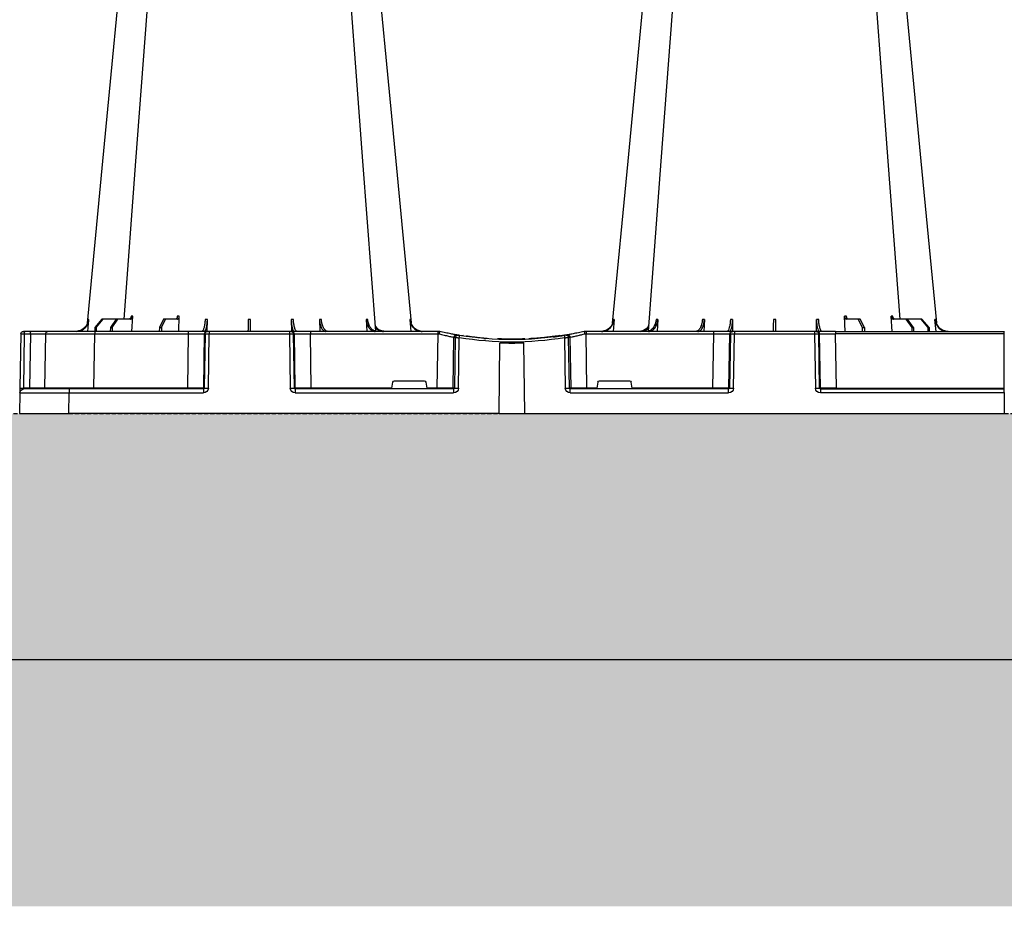
# Model space of a CAD drawing. Units: millimetres. Extents: x 2770 to 18421, y 9761 to 19485.
# Drawn here: x 7101 to 7701, y 9825 to 10364 of the extents above; entities that cross this region are included whole.
import ezdxf

# ---------------------------------------------------------------- set-up
doc = ezdxf.new("R2010")
doc.units = ezdxf.units.MM
doc.linetypes.add('HIDDEN', pattern=[0.375, 0.25, -0.125])
for name, color, linetype in [('ACO STORM-BRIXX', 7, 'Continuous'), ('Hatching', 7, 'Continuous'), ('MEBRANE LAYER', 5, 'HIDDEN')]:
    doc.layers.add(name, color=color, linetype=linetype)

# ---------------------------------------------------------------- blocks, each defined once
blk = doc.blocks.new('A$C56DC39FA')
at = {"layer": 'ACO STORM-BRIXX', "color": 0}
for p, q in [((641.62, 50), (642.28, 57.22)), ((645.85, 52.5), (650.21, 57.5)), ((650.91, 57.5), (646.61, 52.5)), ((650.21, 57.5), (650.91, 57.5)), ((650.91, 57.5), (658.91, 57.5)), ((655.33, 52.5), (658.91, 57.5)), ((659.9, 57.5), (656.41, 52.5)), ((658.91, 57.5), (659.9, 57.5)), ((659.9, 57.5), (667.56, 57.5)), ((668.4, 50), (668.95, 59.3)), ((685.2, 52.5), (687.76, 57.5)), ((688.97, 57.5), (686.52, 52.5)), ((687.76, 57.5), (688.97, 57.5)), ((688.97, 57.5), (696.33, 57.5)), ((697.01, 50), (697.31, 59.33)), ((714.35, 49.95), (714.45, 57.22)), ((765.55, 57.22), (765.65, 49.95)), ((782.76, 57.31), (782.99, 50)), ((811.17, 57.22), (811.6, 50)), ((837.72, 57.22), (838.38, 50)), ((962.28, 57.22), (961.62, 50)), ((988.83, 57.22), (988.4, 50)), ((1017.24, 57.31), (1017.01, 50)), ((1034.45, 57.22), (1034.35, 49.95)), ((1085.65, 49.95), (1085.55, 57.22)), ((1102.99, 50), (1102.69, 59.33)), ((1103.67, 57.5), (1111.03, 57.5)), ((1113.48, 52.5), (1111.03, 57.5)), ((1111.03, 57.5), (1112.24, 57.5)), ((1112.24, 57.5), (1114.8, 52.5)), ((1131.6, 50), (1131.05, 59.3)), ((1132.44, 57.5), (1140.1, 57.5)), ((1143.59, 52.5), (1140.1, 57.5)), ((1140.1, 57.5), (1141.09, 57.5)), ((1141.09, 57.5), (1144.67, 52.5)), ((1141.09, 57.5), (1149.09, 57.5)), ((1153.39, 52.5), (1149.09, 57.5)), ((1149.09, 57.5), (1149.79, 57.5)), ((1149.79, 57.5), (1154.15, 52.5)), ((1158.38, 50), (1157.72, 57.22)), ((600, 48.53), (600, 50.1)), ((702.8, 50), (600, 50)), ((600, 15.49), (600, 48.53)), ((600, 48.53), (702.8, 48.53)), ((645.85, 52.5), (645.83, 50)), ((646.61, 52.5), (645.85, 52.5)), ((646.61, 52.5), (646.63, 50)), ((655.33, 52.5), (655.31, 50)), ((656.41, 52.5), (655.33, 52.5)), ((656.41, 52.5), (656.43, 50)), ((685.2, 52.5), (685.17, 50)), ((686.52, 52.5), (685.2, 52.5)), ((686.52, 52.5), (686.55, 50)), ((702.27, 15.49), (702.8, 48.53)), ((702.8, 50), (714.26, 50)), ((702.8, 50), (702.8, 48.53)), ((712.76, 48.53), (712.23, 15.49)), ((712.55, 15.49), (713.08, 48.53)), ((713.08, 48.53), (712.76, 48.53)), ((714.26, 50), (714.57, 50)), ((714.57, 50), (715.57, 50)), ((715.57, 48.53), (715.04, 15.49)), ((715.57, 50), (764.43, 50)), ((715.57, 50), (715.57, 48.53)), ((764.43, 48.53), (715.57, 48.53)), ((764.43, 50), (765.43, 50)), ((764.43, 50), (764.43, 48.53)), ((764.96, 15.49), (764.43, 48.53)), ((765.43, 50), (765.74, 50)), ((765.74, 50), (777.2, 50)), ((766.92, 48.53), (767.45, 15.49)), ((767.24, 48.53), (766.92, 48.53)), ((767.77, 15.49), (767.24, 48.53)), ((777.2, 50), (854.82, 50)), ((777.2, 50), (777.2, 48.53)), ((777.2, 48.53), (777.73, 15.49)), ((854.82, 48.53), (777.2, 48.53)), ((854.34, 15.49), (854.82, 48.53)), ((854.82, 50), (856, 50)), ((854.82, 50), (854.82, 48.53)), ((856, 50), (856, 50)), ((944, 50), (944, 50)), ((944, 50), (945.18, 50)), ((945.18, 50), (1022.8, 50)), ((945.18, 50), (945.18, 48.53)), ((945.18, 48.53), (945.66, 15.49)), ((1022.8, 48.53), (945.18, 48.53)), ((1022.27, 15.49), (1022.8, 48.53)), ((1022.8, 50), (1034.26, 50)), ((1022.8, 50), (1022.8, 48.53)), ((1032.76, 48.53), (1032.23, 15.49)), ((1032.55, 15.49), (1033.08, 48.53)), ((1033.08, 48.53), (1032.76, 48.53)), ((1034.26, 50), (1034.57, 50)), ((1034.57, 50), (1035.57, 50)), ((1035.57, 48.53), (1035.04, 15.49)), ((1035.57, 50), (1084.43, 50)), ((1035.57, 50), (1035.57, 48.53)), ((1084.43, 48.53), (1035.57, 48.53)), ((1084.43, 50), (1085.43, 50)), ((1084.43, 50), (1084.43, 48.53)), ((1084.96, 15.49), (1084.43, 48.53)), ((1085.43, 50), (1085.74, 50)), ((1085.74, 50), (1097.2, 50)), ((1086.92, 48.53), (1087.45, 15.49)), ((1087.24, 48.53), (1086.92, 48.53)), ((1087.77, 15.49), (1087.24, 48.53)), ((1097.2, 50), (1154.16, 50)), ((1097.2, 50), (1097.2, 48.53)), ((1097.2, 48.53), (1097.73, 15.49)), ((1154.16, 48.53), (1097.2, 48.53)), ((1113.48, 52.5), (1113.45, 50)), ((1114.8, 52.5), (1113.48, 52.5)), ((1114.8, 52.5), (1114.83, 50)), ((1143.59, 52.5), (1143.57, 50)), ((1144.67, 52.5), (1143.59, 52.5)), ((1144.67, 52.5), (1144.69, 50)), ((1153.39, 52.5), (1153.37, 50)), ((1154.15, 52.5), (1153.39, 52.5)), ((1154.15, 52.5), (1154.17, 50)), ((1154.16, 50), (1182.65, 50)), ((1154.16, 50), (1154.16, 48.53)), ((1154.73, 15.49), (1154.16, 48.53)), ((1182.65, 50), (1193.15, 50)), ((1184.15, 48.53), (1184.73, 15.49)), ((1193.15, 50), (1196.74, 50)), ((1193.28, 48.53), (1193.86, 15.49)), ((1196.87, 48.53), (1193.28, 48.53)), ((1196.74, 50), (1197.65, 50)), ((1197.45, 15.49), (1196.87, 48.53)), ((1199.15, 48.53), (1199.73, 15.49)), ((864.64, 46.45), (864.18, 15.49)), ((865.01, 15.49), (865.46, 46.31)), ((867.92, 46.15), (867.47, 15.49)), ((870.41, 47.31), (870.31, 47.27)), ((880.16, 46.01), (880.16, 46.31)), ((892.17, 0), (892.73, 42.88)), ((907.83, 0), (907.27, 42.88)), ((927.02, 47.17), (927.69, 47.07)), ((929.7, 47.56), (930.63, 47.41)), ((932.53, 15.49), (932.08, 46.15)), ((934.54, 46.31), (934.99, 15.49)), ((935.82, 15.49), (935.36, 46.45)), ((826.78, 15.49), (827.43, 19.17)), ((846.59, 20), (828.41, 20)), ((847.57, 19.17), (848.22, 15.49)), ((952.43, 19.17), (951.78, 15.49)), ((971.59, 20), (953.41, 20)), ((973.22, 15.49), (972.57, 19.17)), ((600, 15.1), (600, 15.49)), ((702.27, 15.49), (600, 15.49)), ((600, 12.55), (600, 15.1)), ((712.03, 15), (600, 15)), ((600, 12.75), (600, 12.55)), ((600, 12.55), (600, 0)), ((600, 12.54), (712.03, 12.54)), ((702.27, 15.49), (702.27, 15)), ((712.03, 15), (712.03, 12.54)), ((712.23, 15.49), (712.55, 15.49)), ((767.45, 15.49), (767.77, 15.49)), ((767.97, 15), (864.43, 15)), ((767.97, 12.54), (767.97, 15)), ((864.43, 12.54), (767.97, 12.54)), ((777.73, 15.49), (777.73, 15)), ((777.73, 15.49), (826.78, 15.49)), ((848.22, 15.49), (854.34, 15.49)), ((854.34, 15.49), (854.34, 15)), ((864.18, 15.49), (865.01, 15.49)), ((864.43, 12.54), (864.43, 15)), ((934.99, 15.49), (935.82, 15.49)), ((935.57, 15), (1032.03, 15)), ((935.57, 15), (935.57, 12.54)), ((1032.03, 12.54), (935.57, 12.54)), ((945.66, 15.49), (945.66, 15)), ((945.66, 15.49), (951.78, 15.49)), ((973.22, 15.49), (1022.27, 15.49)), ((1022.27, 15.49), (1022.27, 15)), ((1032.03, 15), (1032.03, 12.54)), ((1032.23, 15.49), (1032.55, 15.49)), ((1087.45, 15.49), (1087.77, 15.49)), ((1087.97, 15), (1169.79, 15)), ((1087.97, 15), (1087.97, 12.54)), ((1169.79, 12.54), (1087.97, 12.54)), ((1097.73, 15.49), (1097.73, 15)), ((1097.73, 15.49), (1154.73, 15.49)), ((1154.73, 15.49), (1154.73, 15)), ((1169.79, 15), (1197.28, 15)), ((1169.79, 15), (1169.79, 12.54)), ((1170, 0), (1169.79, 12.54)), ((1193.86, 15.49), (1197.45, 15.49)), ((1199.78, 12.54), (1200, 0)), ((600, 0), (600, 0)), ((600, 0), (599.8, 0)), ((892.17, 0), (600, 0)), ((907.83, 0), (892.17, 0)), ((907.83, 0), (1170, 0)), ((1200, 0), (1170, 0))]:
    blk.add_line(p, q, dxfattribs=at)
at = {"layer": 'ACO STORM-BRIXX', "color": 0, "flags": 128}
for points in [[(665.12, 303.65), (650.78, 153.75), (641.35, 55.22)], [(682.23, 303.61), (670.94, 153.75), (663.69, 57.5)], [(816.85, 50.19), (809.06, 153.75), (797.77, 303.62)], [(838.67, 55.03), (829.22, 153.75), (814.88, 303.65)], [(985.12, 303.65), (970.78, 153.75), (961.35, 55.22)], [(1002.23, 303.62), (990.94, 153.75), (983.15, 50.24)], [(1136.31, 57.5), (1129.06, 153.75), (1117.77, 303.61)], [(1158.67, 55.03), (1149.22, 153.75), (1134.88, 303.65)], [(1199.73, 15.49), (1199.74, 14.91), (1199.75, 14.36), (1199.76, 13.85), (1199.77, 13.4), (1199.77, 13.04), (1199.78, 12.77), (1199.78, 12.6), (1199.78, 12.54)]]:
    blk.add_lwpolyline(points, dxfattribs=at)
at = {"layer": 'ACO STORM-BRIXX', "color": 0}
for centre, radius, start, end in [((714.26, 48.5), 1.5, 90.10723, 179.11118), ((714.57, 48.5), 1.5, 90.10707, 179.11134), ((765.43, 48.5), 1.5, 0.88821, 89.89281), ((765.74, 48.5), 1.5, 0.88821, 89.89338), ((1034.26, 48.5), 1.5, 90.10686, 179.11212), ((1034.57, 48.5), 1.5, 90.10751, 179.11147), ((1085.43, 48.5), 1.5, 0.88788, 89.89314), ((1085.74, 48.5), 1.5, 0.88853, 89.89363), ((1182.65, 48.5), 1.5, 1, 90), ((1188.98, 48.89), 4.32, 355.20008, 14.9365), ((1192.57, 48.89), 4.32, 355.19647, 14.94012), ((1197.65, 48.5), 1.5, 1, 90), ((866.13, 46.43), 1.49, 80.66971, 179.19113), ((898.52, 241.13), 197.6, 260.12573, 260.3675), ((866.95, 46.29), 1.49, 80.90826, 179.19811), ((900, 241.1), 196.1, 260.12573, 260.3675), ((997.17, 25.24), 130.93, 170.16818, 170.8133), ((900, 241.13), 197.6, 260.65626, 279.34374), ((900, 241.1), 196.1, 260.65626, 279.34374), ((900, 241.1), 195.8, 263.39754, 264.18517), ((900, 241.1), 195.8, 264.18517, 266.96155), ((900, 241.1), 195.8, 267.71785, 268.50128), ((900, 241.1), 198.35, 267.90069, 272.09931), ((900, 241.1), 195.8, 270.60039, 270.88705), ((805.07, 25.62), 128.66, 9.18102, 9.83751), ((900, 241.1), 196.1, 279.6325, 279.87427), ((933.05, 46.29), 1.49, 0.80135, 99.09227), ((933.87, 46.43), 1.49, 0.80785, 99.33131), ((901.48, 241.13), 197.6, 279.6325, 279.87427), ((599.9, 10.24), 2.31, 87.51569, 92.48431), ((711.74, 15.5), 0.499, 270.10711, 359.11166), ((713.79, -27.84), 43.35, 88.3543, 91.6457), ((766.21, -27.84), 43.35, 88.35432, 91.64568), ((768.27, 15.5), 0.499, 180.89005, 269.89204), ((863.69, 15.5), 0.496, 270.43043, 359.4461), ((866.24, -35.69), 51.2, 88.62248, 91.37752), ((933.76, -35.69), 51.2, 88.62248, 91.37752), ((936.31, 15.5), 0.496, 180.55937, 269.5641), ((1031.74, 15.5), 0.499, 270.10627, 359.11164), ((1033.79, -27.85), 43.35, 88.35435, 91.64565), ((1086.21, -27.84), 43.35, 88.35428, 91.64572), ((1088.27, 15.5), 0.499, 180.89174, 269.89035), ((1185.23, 15.5), 0.5, 181, 270), ((1195.29, 15.37), 1.44, 175.21869, 194.91788), ((1197.28, 12.5), 2.5, 1, 90), ((1198.59, -19.06), 34.57, 88.10861, 91.89139)]:
    blk.add_arc(centre, radius, start, end, dxfattribs=at)
for centre, major_axis, ratio, start_param, end_param in [((702.8, 48.5), (10, 0.02), 0.002617, 0.087218, 1.570469), ((715.57, 48.5), (2.5, -0.02), 0.01047, 1.571008, 3.054259), ((764.43, 48.5), (2.5, 0.02), 0.01047, 0.087333, 1.570584), ((777.2, 48.5), (10, -0.02), 0.002617, 1.571124, 3.054374), ((854.82, 48.5), (10, 0.02), 0.002617, 1.482666, 1.570497), ((945.18, 48.5), (10, -0.02), 0.002617, 1.571096, 1.658927), ((1022.8, 48.5), (10, 0.02), 0.002617, 0.087218, 1.570469), ((1035.57, 48.5), (2.5, -0.02), 0.01047, 1.571008, 3.054259), ((1084.43, 48.5), (2.5, 0.02), 0.01047, 0.087333, 1.570584), ((1097.2, 48.5), (10, -0.02), 0.002617, 1.571124, 3.054374), ((1154.15, 48.5), (30, 0.03), 0.000872, 0.000014, 1.570506), ((1194.15, 48.5), (10, -0.03), 0.002398, 1.65839, 3.141641), ((1196.65, 48.5), (2.5, 0.03), 0.009594, 0.000067, 1.483318), ((828.42, 19), (0.986, -0.189), 0.995902, 1.761339, 3.157602), ((846.58, 19), (0.986, 0.189), 0.995902, 6.267176, 7.663439), ((953.42, 19), (0.986, -0.189), 0.995902, 1.761339, 3.157602), ((971.58, 19), (0.986, 0.189), 0.995902, 6.267176, 7.663439), ((702.27, 15.5), (10, -0.01), 0.000872, 4.712655, 6.195906), ((712.03, 15.54), (2.96, -0.57), 0.995902, 4.902931, 6.456274), ((712.03, 15.5), (0.518, -0.055), 0.958814, 4.822165, 6.375508), ((767.97, 15.54), (2.96, 0.57), 0.995902, 2.968504, 4.521847), ((767.97, 15.5), (0.518, 0.055), 0.958814, 3.04927, 4.602613), ((777.73, 15.5), (10, 0.01), 0.000872, 3.228872, 4.712123), ((826.83, 15.5), (0.089, 0.5), 0.084812, 1.603372, 3.156715), ((848.17, 15.5), (-0.089, 0.5), 0.084812, 3.12647, 4.679813), ((854.33, 15.5), (10, -0.01), 0.000872, 4.712632, 6.10864), ((864.42, 15.54), (3.03, -0.3), 0.984511, 4.811616, 6.364959), ((864.42, 15.5), (0.584, -0.029), 0.854987, 4.77122, 6.324563), ((935.58, 15.54), (3.03, 0.3), 0.984511, 3.059819, 4.613162), ((935.58, 15.5), (0.584, 0.029), 0.854987, 3.100215, 4.653558), ((945.67, 15.5), (10, 0.01), 0.000872, 3.316138, 4.712146), ((951.83, 15.5), (0.089, 0.5), 0.084812, 1.603372, 3.156715), ((973.17, 15.5), (-0.089, 0.5), 0.084812, 3.12647, 4.679813), ((1022.27, 15.5), (10, -0.01), 0.000872, 4.712655, 6.195906), ((1032.03, 15.54), (2.96, -0.57), 0.995902, 4.902931, 6.456274), ((1032.03, 15.5), (0.518, -0.055), 0.958814, 4.822165, 6.375508), ((1087.97, 15.54), (2.96, 0.57), 0.995902, 2.968504, 4.521847), ((1087.97, 15.5), (0.518, 0.055), 0.958814, 3.04927, 4.602613), ((1097.73, 15.5), (10, 0.01), 0.000872, 3.228872, 4.712123), ((1154.72, 15.5), (30, -0.01), 0.000291, 4.712699, 6.28319), ((1169.78, 12.5), (30, 0.04), 0.001454, 0.000023, 1.570515), ((1194.73, 15.5), (10, 0.01), 0.000799, 3.141606, 4.624857), ((1197.23, 15.5), (-0.064, 0.499), 0.429975, 3.086235, 4.639578)]:
    blk.add_ellipse(centre, major_axis=major_axis, ratio=ratio, start_param=start_param, end_param=end_param, dxfattribs=at)
for points, knots in [([(634.2, 50), (634.68, 50), (635.15, 50.05), (635.84, 50.18), (636.07, 50.24), (636.53, 50.37), (636.76, 50.45), (637.43, 50.71), (637.85, 50.93), (638.46, 51.31), (638.65, 51.45), (639.03, 51.75), (639.22, 51.91), (639.75, 52.4), (640.07, 52.76), (640.65, 53.54), (640.9, 53.96), (641.33, 54.84), (641.51, 55.29), (641.77, 56.24), (641.87, 56.72), (641.92, 57.22)], [0, 0, 0, 0, 0.125, 0.125, 0.1875, 0.1875, 0.25, 0.25, 0.375, 0.375, 0.4375, 0.4375, 0.5, 0.5, 0.625, 0.625, 0.75, 0.75, 0.875, 0.875, 1, 1, 1, 1]), ([(642.28, 57.22), (642.23, 56.72), (642.15, 56.24), (641.95, 55.54), (641.88, 55.31), (641.71, 54.85), (641.61, 54.62), (641.29, 53.96), (641.04, 53.55), (640.61, 52.97), (640.46, 52.78), (640.14, 52.41), (639.97, 52.24), (639.45, 51.74), (639.07, 51.45), (638.27, 50.94), (637.84, 50.71), (636.95, 50.36), (636.5, 50.23), (635.57, 50.05), (635.09, 50), (634.61, 50)], [0, 0, 0, 0, 0.125, 0.125, 0.1875, 0.1875, 0.25, 0.25, 0.375, 0.375, 0.4375, 0.4375, 0.5, 0.5, 0.625, 0.625, 0.75, 0.75, 0.875, 0.875, 1, 1, 1, 1]), ([(662.96, 57.5), (663.16, 57.51), (663.43, 57.53), (663.66, 57.68), (663.71, 57.72)], [0, 0, 0, 0, 0.7457741, 1, 1, 1, 1]), ([(666.57, 57.5), (666.75, 57.5), (666.92, 57.55), (667.16, 57.68), (667.24, 57.73), (667.39, 57.86), (667.46, 57.94), (667.59, 58.1), (667.65, 58.19), (667.76, 58.38), (667.81, 58.49), (667.93, 58.82), (667.98, 59.06), (668, 59.3)], [0, 0, 0, 0, 0.25, 0.25, 0.375, 0.375, 0.5, 0.5, 0.625, 0.625, 0.75, 0.75, 1, 1, 1, 1]), ([(668.95, 59.3), (668.94, 59.06), (668.89, 58.82), (668.78, 58.49), (668.73, 58.39), (668.63, 58.19), (668.57, 58.1), (668.44, 57.94), (668.38, 57.86), (668.23, 57.73), (668.15, 57.68), (667.91, 57.55), (667.74, 57.5), (667.56, 57.5)], [0, 0, 0, 0, 0.25, 0.25, 0.375, 0.375, 0.5, 0.5, 0.625, 0.625, 0.75, 0.75, 1, 1, 1, 1]), ([(695.12, 57.5), (695.24, 57.5), (695.37, 57.55), (695.54, 57.68), (695.6, 57.74), (695.7, 57.87), (695.75, 57.94), (695.85, 58.11), (695.89, 58.2), (695.97, 58.4), (696, 58.5), (696.09, 58.84), (696.12, 59.08), (696.14, 59.33)], [0, 0, 0, 0, 0.25, 0.25, 0.375, 0.375, 0.5, 0.5, 0.625, 0.625, 0.75, 0.75, 1, 1, 1, 1]), ([(697.31, 59.33), (697.3, 59.08), (697.27, 58.84), (697.19, 58.5), (697.16, 58.4), (697.09, 58.2), (697.05, 58.11), (696.96, 57.94), (696.91, 57.87), (696.8, 57.74), (696.75, 57.68), (696.58, 57.55), (696.45, 57.5), (696.33, 57.5)], [0, 0, 0, 0, 0.25, 0.25, 0.375, 0.375, 0.5, 0.5, 0.625, 0.625, 0.75, 0.75, 1, 1, 1, 1]), ([(710.94, 50), (711.06, 50), (711.19, 50.05), (711.38, 50.18), (711.44, 50.24), (711.56, 50.37), (711.63, 50.45), (711.81, 50.71), (711.92, 50.93), (712.09, 51.31), (712.15, 51.45), (712.25, 51.75), (712.3, 51.91), (712.45, 52.4), (712.54, 52.76), (712.7, 53.54), (712.78, 53.96), (712.9, 54.84), (712.96, 55.29), (713.04, 56.24), (713.07, 56.72), (713.09, 57.22)], [0, 0, 0, 0, 0.125, 0.125, 0.1875, 0.1875, 0.25, 0.25, 0.375, 0.375, 0.4375, 0.4375, 0.5, 0.5, 0.625, 0.625, 0.75, 0.75, 0.875, 0.875, 1, 1, 1, 1]), ([(714.45, 57.22), (714.41, 56.33), (714.34, 54.56), (713.96, 52.31), (713.41, 50.71), (712.88, 50.06), (712.56, 50.01), (712.48, 50)], [0, 0, 0, 0, 0.228697, 0.457393, 0.68616, 0.915119, 1, 1, 1, 1]), ([(713.09, 57.22), (713.31, 57.22), (713.76, 57.22), (714.22, 57.22), (714.45, 57.22)], [0, 0, 0, 0, 0.499999, 1, 1, 1, 1]), ([(739.2, 50), (739.2, 50), (739.2, 50.04), (739.2, 50.18), (739.21, 50.23), (739.21, 50.36), (739.21, 50.44), (739.21, 50.71), (739.21, 50.93), (739.22, 51.31), (739.22, 51.45), (739.23, 51.75), (739.23, 51.91), (739.23, 52.42), (739.24, 52.78), (739.25, 53.57), (739.25, 54), (739.27, 54.89), (739.27, 55.35), (739.28, 56.31), (739.29, 56.81), (739.3, 57.31)], [0, 0, 0, 0, 0.125, 0.125, 0.1875, 0.1875, 0.25, 0.25, 0.375, 0.375, 0.4375, 0.4375, 0.5, 0.5, 0.625, 0.625, 0.75, 0.75, 0.875, 0.875, 1, 1, 1, 1]), ([(740.7, 57.31), (740.71, 56.81), (740.72, 56.32), (740.72, 55.61), (740.73, 55.37), (740.73, 54.91), (740.74, 54.68), (740.75, 54), (740.75, 53.58), (740.76, 52.99), (740.76, 52.8), (740.77, 52.43), (740.77, 52.25), (740.77, 51.75), (740.78, 51.45), (740.79, 50.93), (740.79, 50.71), (740.79, 50.36), (740.79, 50.22), (740.8, 50.09), (740.8, 50.06), (740.8, 50.01), (740.8, 50), (740.8, 50)], [0, 0, 0, 0, 0.125, 0.125, 0.1875, 0.1875, 0.25, 0.25, 0.375, 0.375, 0.4375, 0.4375, 0.5, 0.5, 0.625, 0.625, 0.75, 0.75, 0.875, 0.875, 0.9375, 0.9375, 1, 1, 1, 1]), ([(767.52, 50), (767.29, 50.09), (766.83, 50.27), (766.22, 51.65), (765.78, 53.68), (765.59, 55.68), (765.56, 56.89), (765.55, 57.22)], [0, 0, 0, 0, 0.229116, 0.458237, 0.687273, 0.91612, 1, 1, 1, 1]), ([(765.55, 57.22), (765.78, 57.22), (766.24, 57.22), (766.69, 57.22), (766.91, 57.22)], [0, 0, 0, 0, 0.500001, 1, 1, 1, 1]), ([(766.91, 57.22), (766.97, 56.33), (767.08, 54.56), (767.53, 52.31), (768.11, 50.71), (768.66, 50.06), (768.98, 50.01), (769.06, 50)], [0, 0, 0, 0, 0.228698, 0.457395, 0.686161, 0.915121, 1, 1, 1, 1]), ([(786.7, 50), (786.45, 50), (786.21, 50.04), (785.84, 50.18), (785.72, 50.23), (785.48, 50.36), (785.36, 50.44), (785.02, 50.71), (784.8, 50.93), (784.48, 51.31), (784.38, 51.45), (784.19, 51.75), (784.09, 51.91), (783.82, 52.42), (783.65, 52.78), (783.36, 53.57), (783.23, 54), (783.02, 54.89), (782.94, 55.35), (782.81, 56.31), (782.77, 56.81), (782.76, 57.31)], [0, 0, 0, 0, 0.125, 0.125, 0.1875, 0.1875, 0.25, 0.25, 0.375, 0.375, 0.4375, 0.4375, 0.5, 0.5, 0.625, 0.625, 0.75, 0.75, 0.875, 0.875, 1, 1, 1, 1]), ([(783.97, 57.31), (784, 56.81), (784.05, 56.32), (784.16, 55.61), (784.2, 55.37), (784.3, 54.91), (784.35, 54.68), (784.52, 54), (784.66, 53.58), (784.89, 52.99), (784.97, 52.8), (785.15, 52.43), (785.24, 52.25), (785.52, 51.75), (785.72, 51.45), (786.15, 50.93), (786.38, 50.71), (786.85, 50.36), (787.09, 50.22), (787.46, 50.09), (787.58, 50.06), (787.84, 50.01), (787.96, 50), (788.09, 50)], [0, 0, 0, 0, 0.125, 0.125, 0.1875, 0.1875, 0.25, 0.25, 0.375, 0.375, 0.4375, 0.4375, 0.5, 0.5, 0.625, 0.625, 0.75, 0.75, 0.875, 0.875, 0.9375, 0.9375, 1, 1, 1, 1]), ([(816.74, 50), (816.39, 50), (816.04, 50.05), (815.53, 50.18), (815.37, 50.24), (815.03, 50.37), (814.87, 50.45), (814.38, 50.71), (814.07, 50.93), (813.64, 51.31), (813.49, 51.45), (813.22, 51.75), (813.08, 51.91), (812.7, 52.4), (812.47, 52.76), (812.06, 53.54), (811.88, 53.96), (811.57, 54.84), (811.45, 55.29), (811.26, 56.24), (811.2, 56.72), (811.17, 57.22)], [0, 0, 0, 0, 0.125, 0.125, 0.1875, 0.1875, 0.25, 0.25, 0.375, 0.375, 0.4375, 0.4375, 0.5, 0.5, 0.625, 0.625, 0.75, 0.75, 0.875, 0.875, 1, 1, 1, 1]), ([(812.17, 57.22), (812.21, 56.72), (812.28, 56.24), (812.43, 55.54), (812.48, 55.31), (812.62, 54.85), (812.69, 54.62), (812.93, 53.96), (813.12, 53.55), (813.44, 52.97), (813.55, 52.78), (813.79, 52.41), (813.91, 52.24), (814.3, 51.74), (814.58, 51.45), (815.18, 50.94), (815.5, 50.71), (816.15, 50.36), (816.48, 50.23), (817.16, 50.05), (817.51, 50), (817.87, 50)], [0, 0, 0, 0, 0.125, 0.125, 0.1875, 0.1875, 0.25, 0.25, 0.375, 0.375, 0.4375, 0.4375, 0.5, 0.5, 0.625, 0.625, 0.75, 0.75, 0.875, 0.875, 1, 1, 1, 1]), ([(845.39, 50), (844.91, 50), (844.44, 50.05), (843.74, 50.18), (843.51, 50.24), (843.06, 50.37), (842.83, 50.45), (842.16, 50.71), (841.74, 50.93), (841.14, 51.31), (840.94, 51.45), (840.56, 51.75), (840.38, 51.91), (839.85, 52.4), (839.54, 52.76), (838.97, 53.54), (838.71, 53.96), (838.29, 54.84), (838.12, 55.29), (837.86, 56.24), (837.77, 56.72), (837.72, 57.22)], [0, 0, 0, 0, 0.125, 0.125, 0.1875, 0.1875, 0.25, 0.25, 0.375, 0.375, 0.4375, 0.4375, 0.5, 0.5, 0.625, 0.625, 0.75, 0.75, 0.875, 0.875, 1, 1, 1, 1]), ([(838.08, 57.22), (838.26, 56.33), (838.6, 54.56), (840.16, 52.33), (842.21, 50.71), (843.82, 50.32), (844.59, 50.14)], [0, 0, 0, 0, 0.256499, 0.512996, 0.769572, 1, 1, 1, 1]), ([(954.2, 50), (954.68, 50), (955.15, 50.05), (955.84, 50.18), (956.07, 50.24), (956.53, 50.37), (956.76, 50.45), (957.43, 50.71), (957.85, 50.93), (958.46, 51.31), (958.65, 51.45), (959.03, 51.75), (959.22, 51.91), (959.75, 52.4), (960.07, 52.76), (960.65, 53.54), (960.9, 53.96), (961.33, 54.84), (961.51, 55.29), (961.77, 56.24), (961.87, 56.72), (961.92, 57.22)], [0, 0, 0, 0, 0.125, 0.125, 0.1875, 0.1875, 0.25, 0.25, 0.375, 0.375, 0.4375, 0.4375, 0.5, 0.5, 0.625, 0.625, 0.75, 0.75, 0.875, 0.875, 1, 1, 1, 1]), ([(962.28, 57.22), (962.23, 56.72), (962.15, 56.24), (961.95, 55.54), (961.88, 55.31), (961.71, 54.85), (961.61, 54.62), (961.29, 53.96), (961.04, 53.55), (960.61, 52.97), (960.46, 52.78), (960.14, 52.41), (959.97, 52.24), (959.45, 51.74), (959.07, 51.45), (958.27, 50.94), (957.84, 50.71), (956.95, 50.36), (956.5, 50.23), (955.57, 50.05), (955.09, 50), (954.61, 50)], [0, 0, 0, 0, 0.125, 0.125, 0.1875, 0.1875, 0.25, 0.25, 0.375, 0.375, 0.4375, 0.4375, 0.5, 0.5, 0.625, 0.625, 0.75, 0.75, 0.875, 0.875, 1, 1, 1, 1]), ([(982.13, 50), (982.77, 50.09), (984.05, 50.27), (985.76, 51.65), (987.06, 53.68), (987.67, 55.68), (987.8, 56.89), (987.83, 57.22)], [0, 0, 0, 0, 0.229115, 0.458236, 0.687273, 0.91612, 1, 1, 1, 1]), ([(988.83, 57.22), (988.8, 56.72), (988.74, 56.24), (988.6, 55.54), (988.55, 55.31), (988.42, 54.85), (988.35, 54.62), (988.12, 53.96), (987.95, 53.55), (987.64, 52.97), (987.53, 52.78), (987.3, 52.41), (987.17, 52.24), (986.79, 51.74), (986.52, 51.45), (985.93, 50.94), (985.62, 50.71), (984.98, 50.36), (984.64, 50.23), (983.96, 50.05), (983.61, 50), (983.26, 50)], [0, 0, 0, 0, 0.125, 0.125, 0.1875, 0.1875, 0.25, 0.25, 0.375, 0.375, 0.4375, 0.4375, 0.5, 0.5, 0.625, 0.625, 0.75, 0.75, 0.875, 0.875, 1, 1, 1, 1]), ([(1011.91, 50), (1012.38, 50.09), (1013.32, 50.27), (1014.56, 51.71), (1015.49, 53.79), (1015.92, 55.79), (1016, 57), (1016.03, 57.31)], [0, 0, 0, 0, 0.235067, 0.467847, 0.694488, 0.920123, 1, 1, 1, 1]), ([(1017.24, 57.31), (1017.23, 56.81), (1017.19, 56.32), (1017.1, 55.61), (1017.06, 55.37), (1016.97, 54.91), (1016.93, 54.68), (1016.77, 54), (1016.64, 53.58), (1016.42, 52.99), (1016.35, 52.8), (1016.18, 52.43), (1016.09, 52.25), (1015.82, 51.75), (1015.63, 51.45), (1015.21, 50.93), (1014.98, 50.71), (1014.52, 50.36), (1014.29, 50.22), (1013.92, 50.09), (1013.8, 50.06), (1013.55, 50.01), (1013.42, 50), (1013.3, 50)], [0, 0, 0, 0, 0.125, 0.125, 0.1875, 0.1875, 0.25, 0.25, 0.375, 0.375, 0.4375, 0.4375, 0.5, 0.5, 0.625, 0.625, 0.75, 0.75, 0.875, 0.875, 0.9375, 0.9375, 1, 1, 1, 1]), ([(1030.94, 50), (1031.06, 50), (1031.19, 50.05), (1031.38, 50.18), (1031.44, 50.24), (1031.56, 50.37), (1031.63, 50.45), (1031.81, 50.71), (1031.92, 50.93), (1032.09, 51.31), (1032.15, 51.45), (1032.25, 51.75), (1032.3, 51.91), (1032.45, 52.4), (1032.54, 52.76), (1032.7, 53.54), (1032.78, 53.96), (1032.9, 54.84), (1032.96, 55.29), (1033.04, 56.24), (1033.07, 56.72), (1033.09, 57.22)], [0, 0, 0, 0, 0.125, 0.125, 0.1875, 0.1875, 0.25, 0.25, 0.375, 0.375, 0.4375, 0.4375, 0.5, 0.5, 0.625, 0.625, 0.75, 0.75, 0.875, 0.875, 1, 1, 1, 1]), ([(1034.45, 57.22), (1034.41, 56.33), (1034.34, 54.56), (1033.96, 52.31), (1033.41, 50.71), (1032.88, 50.06), (1032.56, 50.01), (1032.48, 50)], [0, 0, 0, 0, 0.228697, 0.457393, 0.68616, 0.915119, 1, 1, 1, 1]), ([(1033.09, 57.22), (1033.31, 57.22), (1033.76, 57.22), (1034.22, 57.22), (1034.45, 57.22)], [0, 0, 0, 0, 0.500001, 1, 1, 1, 1]), ([(1059.2, 50), (1059.2, 50), (1059.2, 50.04), (1059.2, 50.18), (1059.21, 50.23), (1059.21, 50.36), (1059.21, 50.44), (1059.21, 50.71), (1059.21, 50.93), (1059.22, 51.31), (1059.22, 51.45), (1059.23, 51.75), (1059.23, 51.91), (1059.23, 52.42), (1059.24, 52.78), (1059.25, 53.57), (1059.25, 54), (1059.27, 54.89), (1059.27, 55.35), (1059.28, 56.31), (1059.29, 56.81), (1059.3, 57.31)], [0, 0, 0, 0, 0.125, 0.125, 0.1875, 0.1875, 0.25, 0.25, 0.375, 0.375, 0.4375, 0.4375, 0.5, 0.5, 0.625, 0.625, 0.75, 0.75, 0.875, 0.875, 1, 1, 1, 1]), ([(1060.7, 57.31), (1060.71, 56.43), (1060.74, 54.65), (1060.77, 52.39), (1060.79, 50.76), (1060.8, 50.07), (1060.8, 50.02), (1060.8, 50)], [0, 0, 0, 0, 0.225197, 0.450412, 0.675833, 0.901821, 1, 1, 1, 1]), ([(1087.52, 50), (1087.29, 50.09), (1086.83, 50.27), (1086.22, 51.65), (1085.78, 53.68), (1085.59, 55.68), (1085.56, 56.89), (1085.55, 57.22)], [0, 0, 0, 0, 0.229117, 0.458237, 0.687273, 0.916121, 1, 1, 1, 1]), ([(1085.55, 57.22), (1085.78, 57.22), (1086.24, 57.22), (1086.69, 57.22), (1086.91, 57.22)], [0, 0, 0, 0, 0.499999, 1, 1, 1, 1]), ([(1086.91, 57.22), (1086.97, 56.33), (1087.08, 54.56), (1087.53, 52.31), (1088.11, 50.71), (1088.66, 50.06), (1088.98, 50.01), (1089.06, 50)], [0, 0, 0, 0, 0.228698, 0.4573946, 0.6861607, 0.9151205, 1, 1, 1, 1]), ([(1103.67, 57.5), (1103.56, 57.52), (1103.33, 57.57), (1103.03, 57.91), (1102.81, 58.42), (1102.71, 58.93), (1102.7, 59.24), (1102.69, 59.33)], [0, 0, 0, 0, 0.2279732, 0.4559644, 0.6836463, 0.9108066, 1, 1, 1, 1]), ([(1103.86, 59.33), (1103.89, 59.11), (1103.93, 58.66), (1104.14, 58.1), (1104.41, 57.69), (1104.68, 57.52), (1104.84, 57.5), (1104.88, 57.5)], [0, 0, 0, 0, 0.2266417, 0.4532699, 0.6801959, 0.9076359, 1, 1, 1, 1]), ([(1132.44, 57.5), (1132.26, 57.5), (1132.09, 57.55), (1131.85, 57.68), (1131.77, 57.73), (1131.63, 57.86), (1131.56, 57.94), (1131.43, 58.1), (1131.37, 58.19), (1131.27, 58.38), (1131.22, 58.49), (1131.11, 58.82), (1131.06, 59.06), (1131.05, 59.3)], [0, 0, 0, 0, 0.25, 0.25, 0.375, 0.375, 0.5, 0.5, 0.625, 0.625, 0.75, 0.75, 1, 1, 1, 1]), ([(1131.05, 59.3), (1131.21, 59.3), (1131.54, 59.3), (1131.85, 59.3), (1132, 59.3)], [0, 0, 0, 0, 0.4987845, 1, 1, 1, 1]), ([(1132, 59.3), (1132.04, 59.08), (1132.1, 58.64), (1132.39, 58.08), (1132.78, 57.68), (1133.15, 57.51), (1133.37, 57.5), (1133.43, 57.5)], [0, 0, 0, 0, 0.228703, 0.457397, 0.686147, 0.915079, 1, 1, 1, 1]), ([(1136.29, 57.7), (1136.46, 57.63), (1136.7, 57.51), (1136.96, 57.5), (1137.04, 57.5)], [0, 0, 0, 0, 0.6941873, 1, 1, 1, 1]), ([(1165.39, 50), (1164.52, 50.09), (1162.78, 50.27), (1160.47, 51.65), (1158.72, 53.68), (1157.92, 55.68), (1157.76, 56.89), (1157.72, 57.22)], [0, 0, 0, 0, 0.229118, 0.458237, 0.687272, 0.91612, 1, 1, 1, 1]), ([(1157.72, 57.22), (1157.79, 57.22), (1157.93, 57.22), (1158.03, 57.22), (1158.08, 57.22)], [0, 0, 0, 0, 0.499999, 1, 1, 1, 1]), ([(1158.08, 57.22), (1158.26, 56.33), (1158.6, 54.56), (1160.16, 52.33), (1162.21, 50.71), (1163.82, 50.32), (1164.59, 50.14)], [0, 0, 0, 0, 0.256499, 0.512996, 0.76957, 1, 1, 1, 1]), ([(816.58, 53.84), (816.83, 53.37), (817.48, 52.13), (819.21, 50.77), (821.04, 50.07), (822.15, 50.02), (822.49, 50)], [0, 0, 0, 0, 0.198929, 0.527499, 0.856894, 1, 1, 1, 1]), ([(821.69, 50), (820.89, 50.1), (819.29, 50.29), (817.52, 51.34), (816.85, 52.32), (816.67, 52.57)], [0, 0, 0, 0, 0.4273528, 0.8503853, 1, 1, 1, 1]), ([(856, 50), (855.98, 49.98), (855.95, 49.95), (855.88, 49.69), (855.81, 49.32), (855.74, 48.91), (855.71, 48.64), (855.7, 48.53), (855.7, 48.53)], [0, 0, 0, 0, 0.21544, 0.430871, 0.646789, 0.864141, 0.993358, 1, 1, 1, 1]), ([(864.64, 46.45), (864.44, 46.49), (864.08, 46.57), (863.28, 46.74), (862.97, 46.8), (862.3, 46.95), (861.93, 47.03), (861.12, 47.21), (860.69, 47.31), (859.78, 47.52), (859.31, 47.63), (858.56, 47.81), (858.31, 47.87), (857.8, 47.99), (857.54, 48.06), (856.76, 48.25), (856.24, 48.39), (855.7, 48.53)], [0, 0, 0, 0, 0.25, 0.25, 0.375, 0.375, 0.5, 0.5, 0.625, 0.625, 0.75, 0.75, 0.8125, 0.8125, 0.875, 0.875, 1, 1, 1, 1]), ([(856, 50), (857.2, 49.73), (859.65, 49.18), (862.85, 48.54), (865.34, 48.08), (866.03, 47.96), (866.37, 47.9)], [0, 0, 0, 0, 0.243471, 0.496334, 0.747861, 1, 1, 1, 1]), ([(865.75, 48.02), (866.25, 47.93), (867.36, 47.73), (868.67, 47.52), (869.69, 47.36), (870.3, 47.26), (870.36, 47.25), (870.39, 47.25)], [0, 0, 0, 0, 0.1786317, 0.3909101, 0.6002919, 0.8096702, 1, 1, 1, 1]), ([(934.25, 48.02), (933.74, 47.93), (932.8, 47.76), (932.12, 47.65), (931.81, 47.6)], [0, 0, 0, 0, 0.547094, 1, 1, 1, 1]), ([(933.63, 47.9), (933.97, 47.96), (934.66, 48.08), (937.15, 48.54), (940.35, 49.18), (942.8, 49.73), (944, 50)], [0, 0, 0, 0, 0.25214, 0.503665, 0.756528, 1, 1, 1, 1]), ([(944.3, 48.53), (943.3, 48.27), (941.21, 47.74), (938.45, 47.11), (936.27, 46.64), (935.66, 46.52), (935.36, 46.45)], [0, 0, 0, 0, 0.236461, 0.492751, 0.746533, 1, 1, 1, 1]), ([(944, 50), (944.02, 49.98), (944.05, 49.95), (944.12, 49.69), (944.19, 49.32), (944.26, 48.91), (944.29, 48.64), (944.3, 48.53), (944.3, 48.53)], [0, 0, 0, 0, 0.21544, 0.43087, 0.646788, 0.86414, 0.993356, 1, 1, 1, 1]), ([(977.51, 50), (978.32, 50.09), (979.93, 50.28), (982.04, 51.63), (982.97, 53.03), (983.41, 53.69)], [0, 0, 0, 0, 0.347761, 0.693072, 1, 1, 1, 1]), ([(983.32, 52.43), (982.75, 51.87), (981.59, 50.72), (979.76, 50.07), (978.64, 50.02), (978.31, 50)], [0, 0, 0, 0, 0.400617, 0.818469, 1, 1, 1, 1]), ([(867.92, 46.15), (867.63, 46.17), (867.34, 46.19), (866.93, 46.22), (866.79, 46.23), (866.54, 46.25), (866.43, 46.25), (866.09, 46.28), (865.9, 46.29), (865.61, 46.31), (865.51, 46.31), (865.46, 46.31)], [0, 0, 0, 0, 0.25, 0.25, 0.375, 0.375, 0.5, 0.5, 0.75, 0.75, 1, 1, 1, 1]), ([(867.19, 47.76), (867.22, 47.76), (867.28, 47.75), (867.49, 47.71), (867.78, 47.67), (868.02, 47.63), (868.15, 47.6), (868.16, 47.6)], [0, 0, 0, 0, 0.240247, 0.479899, 0.720898, 0.964041, 1, 1, 1, 1]), ([(875.12, 46.59), (875.15, 46.58), (875.28, 46.56), (874.2, 46.7), (872.07, 46.99), (869.95, 47.32), (868.89, 47.48)], [0, 0, 0, 0, 0.120007, 0.416007, 0.711125, 1, 1, 1, 1]), ([(870.81, 47.49), (871.39, 47.4), (872.51, 47.24), (874.79, 46.92), (876.58, 46.71), (877.49, 46.6)], [0, 0, 0, 0, 0.351998, 0.673187, 1, 1, 1, 1]), ([(894.88, 45.37), (895.11, 45.36), (895.96, 45.34), (897.56, 45.31), (899.62, 45.3), (901.7, 45.3), (903.73, 45.33), (906.21, 45.39), (907.72, 45.45), (908.7, 45.49)], [0, 0, 0, 0, 0.052049, 0.1909175, 0.3295854, 0.4682539, 0.6067417, 0.7452297, 1, 1, 1, 1]), ([(917.02, 45.77), (916.64, 45.78), (915.87, 45.8), (915.28, 45.85), (914.99, 45.87)], [0, 0, 0, 0, 0.501804, 1, 1, 1, 1]), ([(927.02, 47.17), (926.34, 47.08), (924.89, 46.88), (922.13, 46.55), (919.24, 46.24), (916.87, 46.02), (915.82, 45.94), (915.45, 45.91)], [0, 0, 0, 0, 0.201717, 0.426746, 0.652395, 0.877304, 1, 1, 1, 1]), ([(931.84, 47.6), (932.07, 47.64), (932.3, 47.68), (932.56, 47.72), (932.64, 47.74), (932.75, 47.75), (932.79, 47.76), (932.81, 47.76)], [0, 0, 0, 0, 0.5, 0.5, 0.75, 0.75, 1, 1, 1, 1]), ([(934.54, 46.31), (934.49, 46.31), (934.39, 46.31), (934.1, 46.29), (933.91, 46.28), (933.46, 46.25), (933.21, 46.23), (932.66, 46.19), (932.38, 46.17), (932.08, 46.15)], [0, 0, 0, 0, 0.25, 0.25, 0.5, 0.5, 0.75, 0.75, 1, 1, 1, 1])]:
    blk.add_open_spline(points, degree=3, knots=knots, dxfattribs=at)
for points in [[(641.92, 57.22), (642.02, 57.22), (642.14, 57.22), (642.28, 57.22)], [(668, 59.3), (668.3, 59.3), (668.62, 59.3), (668.95, 59.3)], [(696.14, 59.33), (696.54, 59.33), (696.93, 59.33), (697.31, 59.33)], [(739.3, 57.31), (739.77, 57.31), (740.23, 57.31), (740.7, 57.31)], [(782.76, 57.31), (783.15, 57.31), (783.55, 57.31), (783.97, 57.31)], [(811.17, 57.22), (811.52, 57.22), (811.85, 57.22), (812.17, 57.22)], [(837.72, 57.22), (837.86, 57.22), (837.98, 57.22), (838.08, 57.22)], [(961.92, 57.22), (962.02, 57.22), (962.14, 57.22), (962.28, 57.22)], [(987.83, 57.22), (988.15, 57.22), (988.48, 57.22), (988.83, 57.22)], [(1016.03, 57.31), (1016.45, 57.31), (1016.85, 57.31), (1017.24, 57.31)], [(1059.3, 57.31), (1059.77, 57.31), (1060.23, 57.31), (1060.7, 57.31)], [(1102.69, 59.33), (1103.07, 59.33), (1103.46, 59.33), (1103.86, 59.33)]]:
    blk.add_open_spline(points, degree=3, dxfattribs=at)

msp = doc.modelspace()

# ---------------------------------------------------------------- hatches: boundary and pattern name
at = {"layer": 'Hatching'}
h = msp.add_hatch(dxfattribs=at)
h.set_pattern_fill('EARTH', color=34, scale=25, angle=45)
h.set_pattern_definition([(45, (-19.28, 7529.47), (1e-14, 224.5064), [158.75, -158.75]), (45, (-61.38, 7571.56), (1e-14, 224.5064), [158.75, -158.75]), (45, (-103.47, 7613.66), (1e-14, 224.5064), [158.75, -158.75]), (135, (-103.47, 7641.72), (-224.5064, 1e-14), [158.75, -158.75]), (135, (-61.38, 7683.82), (-224.5064, 1e-14), [158.75, -158.75]), (135, (-19.28, 7725.91), (-224.5064, 1e-14), [158.75, -158.75])])
h.paths.add_polyline_path([(2789.02, 11709.54), (2789.02, 11559.54), (3747.85, 11559.54), (3747.85, 11664.54), (3815.59, 11709.54)])
h.paths.add_polyline_path([(5751.3, 10429.54), (5707.97, 10429.54), (5707.97, 10429.94), (5601.3, 10429.88), (5601.3, 11559.54), (4749.15, 11559.54), (4749.15, 11664.54), (4681.41, 11709.54), (5751.3, 11709.54)])
h.paths.add_polyline_path([(5751.3, 10174.54), (5601.3, 10174.54), (5601.3, 9824.54), (18201.3, 9824.54), (18201.3, 11559.54), (18420.96, 11559.54), (18420.96, 11709.54), (18051.3, 11709.54), (18051.3, 11534.54), (18120.96, 11534.54), (18120.96, 11384.54), (18051.3, 11384.54), (18051.3, 9974.54), (5751.3, 9974.54)])
h = msp.add_hatch(dxfattribs=at)
h.set_pattern_fill('GRAVEL', color=8, scale=10)
h.set_pattern_definition([(228.01279, (163.597, 7783.468), (-2032, -2286), [34.172, -3383.0484]), (184.96974, (140.737, 7758.068), (3047.999999, 254.0000145), [58.6405, -5805.405]), (132.51045, (82.317, 7752.988), (2540.000001, -2793.999999), [41.3482, -4093.4723]), (267.27369, (-16.743, 7689.488), (254.0000005, 5080), [53.4005, -5286.6437]), (292.833654, (-19.283, 7636.148), (-1270, 3048), [52.3634, -5183.9808]), (357.27369, (1.037, 7587.888), (-5080, 254.0000005), [53.4005, -5286.6437]), (37.69424, (54.377, 7585.348), (-3302, -2540), [70.6194, -6991.3115]), (72.25533, (110.257, 7628.528), (1778.0000005, 5588), [66.672, -6600.5257]), (121.429566, (130.577, 7692.028), (-2032, 3302), [53.5813, -5304.5546]), (175.23636, (102.637, 7737.748), (2794, -254), [61.1713, -2997.3937]), (222.39744, (41.677, 7742.828), (-3048, -2794), [79.1078, -7831.6773]), (138.81407, (234.717, 7686.948), (-1778, 1524), [27.0005, -2673.0566]), (171.469234, (214.397, 7704.728), (3302, -507.999999), [51.3682, -5085.464]), (225, (163.6, 7712.35), (-4e-14, -254), [35.921, -323.2893]), (203.1986, (145.817, 7742.828), (1270, 508), [19.344, -1915.0622]), (291.8014, (128.037, 7735.21), (-254, 762), [27.3566, -1340.4753]), (30.96376, (138.197, 7709.808), (762, 508), [44.432, -1436.6298]), (161.56505, (176.3, 7732.67), (508, -254), [32.1287, -771.0898]), (16.38954, (-19.283, 7735.208), (2540, 762), [45.0088, -4455.8827]), (70.34618, (23.897, 7747.908), (-1016, -2794), [37.76, -3738.2216]), (293.1986, (176.297, 7783.468), (-508, 1270), [38.688, -1895.7184]), (343.61046, (191.537, 7747.908), (-2540, 762), [45.0088, -4455.8827]), (339.44395, (-19.283, 7577.728), (-1270, 508), [43.4035, -2126.7734]), (294.77514, (21.357, 7562.488), (-1270.000002, 2794), [36.3672, -3600.3593]), (66.8014, (178.837, 7529.468), (508, 1270), [38.688, -1895.7184]), (17.35402, (194.077, 7565.028), (-3302, -1016), [42.5783, -4215.2376]), (69.44395, (54.377, 7529.468), (-508, -1270), [21.7018, -2148.4752]), (101.30993, (163.597, 7529.47), (-254, 1016), [12.9515, -1282.1995]), (165.96376, (161.057, 7542.17), (762, -254), [52.3634, -994.9055]), (186.00901, (110.257, 7554.868), (2540, 254), [48.5267, -4804.1365]), (303.69007, (138.2, 7686.95), (-254, 508), [36.6324, -879.1776]), (353.157227, (158.517, 7656.468), (4318, -508), [63.9557, -6331.601]), (60.9454, (222.017, 7648.848), (-1016, -1778), [26.1508, -2588.9392]), (90, (234.72, 7671.7), (-254, 254), [15.24, -238.76]), (120.25644, (105.177, 7562.488), (1016, -1778), [35.2867, -3493.394]), (48.01279, (87.397, 7592.968), (2032, 2286), [68.3443, -3348.8762]), (0, (133.12, 7643.77), (254, 254), [66.04, -187.96]), (325.30485, (199.157, 7643.768), (2540.000001, -1777.999999), [40.161, -3975.9317]), (254.0546, (232.177, 7620.908), (-254, -1016), [36.983, -1812.165]), (207.645975, (222.017, 7585.348), (-4826, -2539.9999997), [60.2145, -5961.2464]), (175.42608, (168.677, 7557.408), (-3302, 254), [63.703, -6306.5846])])
h.paths.add_polyline_path([(5751.3, 10174.54), (5886.3, 10174.54), (5886.3, 10124.54), (17901.3, 10124.54), (17901.3, 10739.54), (17731.3, 10739.54), (17731.3, 10884.54), (18051.3, 10884.54), (18051.3, 9974.54), (5751.3, 9974.54)])
h.paths.add_polyline_path([(16619.86, 10884.54), (16619.86, 10754.63), (16727.65, 10754.63), (16727.47, 10734.54), (17301.3, 10734.54), (12501.3, 10739.54), (17471.3, 10739.54), (17471.3, 10884.54)], flags=17)
edge = h.paths.add_edge_path()
edge.add_line((8386.7, 10774.54), (8382.73, 10774.54))
edge.add_line((8382.73, 10774.54), (8382.73, 10884.54))
edge.add_line((8382.73, 10884.54), (5751.3, 10884.54))
edge.add_line((5751.3, 10884.54), (5751.3, 10429.54))
edge.add_line((5751.3, 10429.54), (5886.3, 10429.54))
edge.add_line((5886.3, 10429.54), (5886.3, 10479.54))
edge.add_line((5886.3, 10479.54), (5901.3, 10479.54))
edge.add_line((5901.3, 10479.54), (5901.3, 10734.54))
edge.add_line((5901.3, 10734.54), (8378.54, 10734.54))
edge.add_arc((8378.55, 10737.54), 3, 269.91233, 355.00046)
edge.add_line((8381.54, 10737.28), (8384.32, 10769.07))
edge.add_arc((8390.29, 10768.54), 6, 126.55297, 175.00042, ccw=False)
edge.add_line((8386.72, 10773.36), (8386.7, 10774.54))
edge = h.paths.add_edge_path()
edge.add_line((8819.86, 10774.54), (8815.89, 10774.54))
edge.add_line((8815.89, 10774.54), (8815.89, 10773.35))
edge.add_arc((8812.3, 10768.54), 6, 5, 53.20199, ccw=False)
edge.add_line((8818.28, 10769.07), (8821.06, 10737.28))
edge.add_arc((8824.04, 10737.54), 3, 185, 270.12333)
edge.add_line((8824.05, 10734.54), (16075.09, 10734.54))
edge.add_line((16075.09, 10734.54), (16074.94, 10754.63))
edge.add_line((16074.94, 10754.63), (16182.73, 10754.63))
edge.add_line((16182.73, 10754.63), (16182.73, 10884.54))
edge.add_line((16182.73, 10884.54), (8819.86, 10884.54))
edge.add_line((8819.86, 10884.54), (8819.86, 10774.54))

# ---------------------------------------------------------------- linework, layer by layer
msp.add_lwpolyline([(17719.55, 10884.54), (18051.3, 10884.54), (18051.3, 9974.54), (5751.3, 9974.54), (5751.3, 10174.54)], dxfattribs=at)
at = {"layer": 'MEBRANE LAYER', "ltscale": 10}
msp.add_lwpolyline([(5886.3, 10174.54), (5886.3, 10124.54), (17901.3, 10124.54), (17901.3, 10739.54), (17719.55, 10739.54)], dxfattribs=at)

# ---------------------------------------------------------------- block references
at = {"layer": 'ACO STORM-BRIXX', "xscale": -1}
msp.add_blockref('A$C56DC39FA', (8301.3, 10124.54), dxfattribs=at)

doc.saveas('drawing.dxf')
